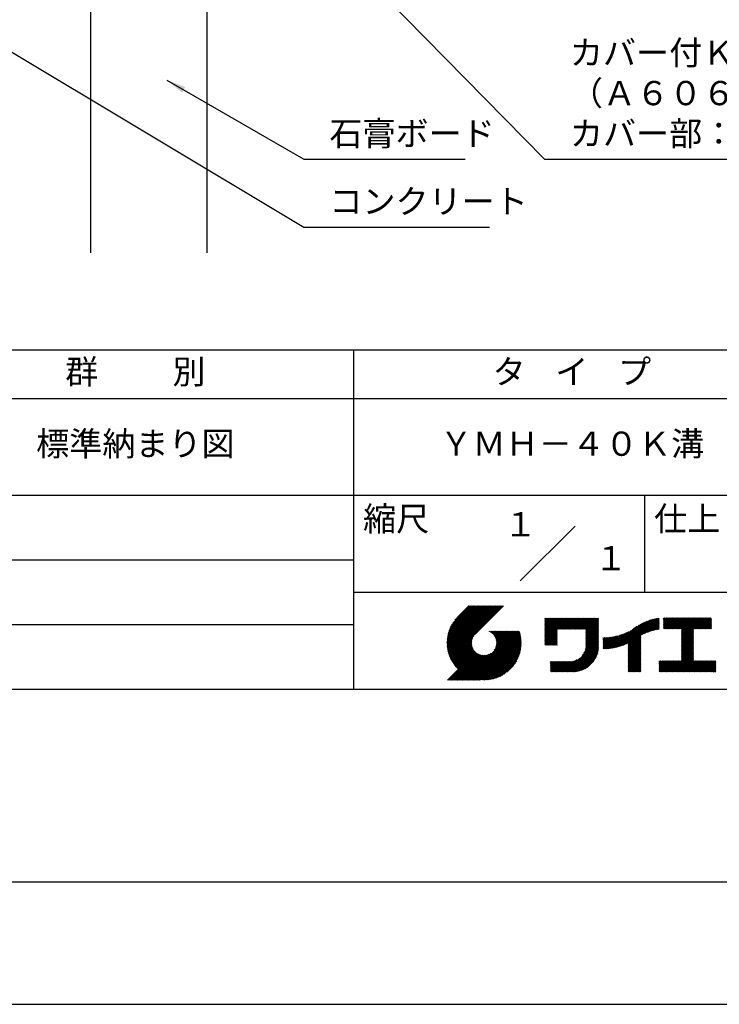
# Model space of a CAD drawing. Extents: x 0 to 210, y 0 to 297.
# Drawn here: x 75 to 148, y 0 to 102 of the extents above; entities that cross this region are included whole.
import ezdxf
from ezdxf.enums import TextEntityAlignment as Align

# ---------------------------------------------------------------- set-up
doc = ezdxf.new("R2010")
doc.units = 0
doc.header["$LTSCALE"] = 0.4
doc.layers.get('DEFPOINTS').update_dxf_attribs({"linetype": 'CONTINUOUS'})
for name, color, linetype in [('DIMS', 1, 'CONTINUOUS'), ('GENKYO', 3, 'CONTINUOUS'), ('TITLE', 7, 'CONTINUOUS')]:
    doc.layers.add(name, color=color, linetype=linetype)
doc.styles.add('DIMS', font='romans.shx', dxfattribs={"width": 0.75, "bigfont": 'bigfont.shx'})
doc.styles.get("Standard").update_dxf_attribs({"font": 'romans.shx', "bigfont": 'bigfont.shx'})
doc.dimstyles.new('DIMS', dxfattribs={"dimscale": 0, "dimtxt": 2.5, "dimasz": 2, "dimexe": 1.25, "dimexo": 0.625, "dimtad": 1, "dimtxsty": 'DIMS', "dimcen": 0, "dimclrt": 7, "dimazin": 3, "dimtfac": 1, "dimtmove": 0, "dimatfit": 3})

# ---------------------------------------------------------------- blocks, each defined once
blk = doc.blocks.new('*D3')
at = {"layer": 'DEFPOINTS', "color": 0}
for p in [(149.75, 234.37), (94.75, 77.5), (195.75, 77.5)]:
    blk.add_point(p, dxfattribs=at)
at = {"layer": 'DIMS', "color": 0}
for p, q in [((150.38, 234.37), (197, 234.37)), ((195.75, 232.37), (195.75, 77.5))]:
    blk.add_line(p, q, dxfattribs=at)
blk.add_solid([(195.42, 232.37), (196.08, 232.37), (195.75, 234.37)], dxfattribs=at)
at = {"layer": 'DIMS', "color": 7, "insert": (193.88, 154.94), "char_height": 2.5, "attachment_point": 5, "rotation": 90, "style": 'DIMS'}
blk.add_mtext('FLよりH＝800程度', dxfattribs=at)
blk = doc.blocks.new('_NONE')

msp = doc.modelspace()

# ---------------------------------------------------------------- linework, layer by layer
at = {"layer": 'DEFPOINTS'}
msp.add_lwpolyline([(0, 0), (210, 0), (210, 297), (0, 297)], close=True, dxfattribs=at)
at = {"layer": 'GENKYO'}
for p, q in [((82.75, 126.3704926), (82.75, 77.5)), ((94.75, 126.3704926), (94.75, 77.5))]:
    msp.add_line(p, q, dxfattribs=at)
at = {"layer": 'TITLE'}
for p, q in [((20, 67.5), (199.75, 67.5)), ((109.875, 67.5), (109.875, 32.5)), ((20, 62.5), (199.75, 62.5)), ((20, 52.5), (199.75, 52.5)), ((139.875, 52.5), (139.875, 42.5)), ((127.0465729, 43.6715729), (132.7034271, 49.3284271)), ((64.875, 45.8333333), (109.875, 45.8333333)), ((109.875, 42.5), (199.75, 42.5)), ((119.5006197, 37.2484722), (123.3562266, 41.1040791)), ((119.5009592, 37.3360967), (123.2689417, 41.1040791)), ((119.5022281, 37.1627958), (123.4435114, 41.1040791)), ((119.5033867, 37.425809), (123.1816568, 41.1040791)), ((119.5056624, 37.0789452), (123.5307963, 41.1040791)), ((119.5080633, 37.5177705), (123.0943719, 41.1040791)), ((119.5108149, 36.9968129), (123.6180812, 41.1040791)), ((119.5151765, 37.6121686), (123.0070871, 41.1040791)), ((119.5175906, 36.9163037), (123.7053661, 41.1040791)), ((119.5249466, 37.7092235), (122.9198022, 41.1040791)), ((119.5259048, 36.837333), (123.7926509, 41.1040791)), ((119.5356818, 36.7598251), (123.8799358, 41.1040791)), ((119.5376348, 37.8091966), (122.8325173, 41.1040791)), ((119.5468536, 36.683712), (123.9672207, 41.1040791)), ((119.5535554, 37.912402), (122.7452325, 41.1040791)), ((119.559359, 36.6089326), (124.0545055, 41.1040791)), ((119.5730917, 38.0192233), (122.6579476, 41.1040791)), ((119.5731426, 36.5354313), (124.1417904, 41.1040791)), ((119.5881541, 36.463158), (124.2290753, 41.1040791)), ((119.5967201, 38.1301365), (122.5706627, 41.1040791)), ((119.6043478, 36.3920667), (124.3163602, 41.1040791)), ((119.6216817, 36.3221158), (124.403645, 41.1040791)), ((119.6250444, 38.2457457), (122.4833778, 41.1040791)), ((119.6401178, 36.253267), (124.4909299, 41.1040791)), ((119.6588509, 38.366837), (122.396093, 41.1040791)), ((119.659621, 36.1854854), (124.5782148, 41.1040791)), ((119.6801592, 36.1187386), (124.6654997, 41.1040791)), ((119.6991956, 38.4944666), (122.3088081, 41.1040791)), ((119.7017027, 36.0529973), (124.7527845, 41.1040791)), ((119.7242243, 35.9882341), (124.8400694, 41.1040791)), ((119.7475571, 38.630113), (122.2215232, 41.1040791)), ((119.747699, 35.9244238), (124.9273543, 41.1040791)), ((119.7721034, 35.8615434), (125.0146391, 41.1040791)), ((119.7974162, 35.7995713), (125.101924, 41.1040791)), ((119.8061211, 38.7759618), (122.1342383, 41.1040791)), ((119.8236175, 35.7384878), (125.1892089, 41.1040791)), ((119.8506891, 35.6782745), (125.2764938, 41.1040791)), ((119.8783747, 38.9355004), (122.0469535, 41.1040791)), ((119.970559, 39.1149696), (121.9596686, 41.1040791)), ((120.0962783, 39.3279737), (121.8723837, 41.1040791)), ((120.3023602, 39.6213405), (121.7850989, 41.1040791)), ((121.7420937, 41.1040791), (120.6213018, 39.9832872)), ((125.3382305, 41.1040791), (122.4193702, 38.1852188)), ((129.5928978, 39.4530906), (129.9850424, 39.8452352)), ((129.5928978, 39.5403754), (129.8977575, 39.8452352)), ((129.5928978, 39.3658057), (130.0723273, 39.8452352)), ((129.5928978, 39.7149452), (129.7231878, 39.8452352)), ((129.5928978, 39.8022301), (129.6359029, 39.8452352)), ((129.5928978, 39.6276603), (129.8104727, 39.8452352)), ((129.5928978, 39.2785208), (130.1596122, 39.8452352)), ((129.5928978, 39.1912359), (130.246897, 39.8452352)), ((129.5928978, 39.1039511), (130.3341819, 39.8452352)), ((129.5928978, 38.5802418), (130.8578911, 39.8452352)), ((129.5928978, 38.6675267), (130.7706063, 39.8452352)), ((129.5928978, 38.1438175), (131.2943155, 39.8452352)), ((129.5928978, 38.2311024), (131.2070306, 39.8452352)), ((129.5928978, 38.3183872), (131.1197458, 39.8452352)), ((129.5928978, 38.4056721), (131.0324609, 39.8452352)), ((129.5928978, 38.492957), (130.945176, 39.8452352)), ((129.5928978, 37.9692477), (131.4688852, 39.8452352)), ((129.5928978, 38.0565326), (131.3816004, 39.8452352)), ((129.5928978, 38.7548116), (130.6833214, 39.8452352)), ((129.5928978, 38.8420965), (130.5960365, 39.8452352)), ((129.5928978, 38.9293813), (130.5087516, 39.8452352)), ((129.5928978, 39.0166662), (130.4214668, 39.8452352)), ((129.5928978, 37.4455385), (131.9925945, 39.8452352)), ((129.5928978, 37.5328234), (131.9053096, 39.8452352)), ((129.5928978, 37.6201082), (131.8180247, 39.8452352)), ((129.5928978, 37.7073931), (131.7307399, 39.8452352)), ((129.5928978, 37.794678), (131.643455, 39.8452352)), ((129.5928978, 37.8819629), (131.5561701, 39.8452352)), ((130.9244861, 38.6898419), (132.0798794, 39.8452352)), ((131.011771, 38.6898419), (132.1671642, 39.8452352)), ((131.0990558, 38.6898419), (132.2544491, 39.8452352)), ((131.1863407, 38.6898419), (132.341734, 39.8452352)), ((131.2736256, 38.6898419), (132.4290188, 39.8452352)), ((131.3609105, 38.6898419), (132.5163037, 39.8452352)), ((131.4481953, 38.6898419), (132.6035886, 39.8452352)), ((131.5354802, 38.6898419), (132.6908735, 39.8452352)), ((131.6227651, 38.6898419), (132.7781583, 39.8452352)), ((131.7100499, 38.6898419), (132.8654432, 39.8452352)), ((131.7973348, 38.6898419), (132.9527281, 39.8452352)), ((131.8846197, 38.6898419), (133.040013, 39.8452352)), ((131.9719046, 38.6898419), (133.1272978, 39.8452352)), ((132.0591894, 38.6898419), (133.2145827, 39.8452352)), ((132.1464743, 38.6898419), (133.3018676, 39.8452352)), ((132.2337592, 38.6898419), (133.3891524, 39.8452352)), ((132.3210441, 38.6898419), (133.4764373, 39.8452352)), ((132.4083289, 38.6898419), (133.5637222, 39.8452352)), ((132.4956138, 38.6898419), (133.6510071, 39.8452352)), ((132.5828987, 38.6898419), (133.7382919, 39.8452352)), ((132.6701835, 38.6898419), (133.8255768, 39.8452352)), ((132.7574684, 38.6898419), (133.9128617, 39.8452352)), ((132.8447533, 38.6898419), (134.0001466, 39.8452352)), ((132.9320382, 38.6898419), (134.0874314, 39.8452352)), ((133.019323, 38.6898419), (134.1747163, 39.8452352)), ((133.1066079, 38.6898419), (134.2620012, 39.8452352)), ((133.1938928, 38.6898419), (134.349286, 39.8452352)), ((133.2811777, 38.6898419), (134.4365709, 39.8452352)), ((133.3684625, 38.6898419), (134.5238558, 39.8452352)), ((133.4557474, 38.6898419), (134.6111407, 39.8452352)), ((133.5430323, 38.6898419), (134.6984255, 39.8452352)), ((133.6303171, 38.6898419), (134.7857104, 39.8452352)), ((133.717602, 38.6898419), (134.8729953, 39.8452352)), ((133.8048869, 38.6898419), (134.9602802, 39.8452352)), ((133.8234146, 38.6210848), (135.047565, 39.8452352)), ((133.8234146, 38.5337999), (135.1348499, 39.8452352)), ((133.8234146, 38.4465151), (135.1387854, 39.7618858)), ((133.8234146, 38.3592302), (135.1387854, 39.674601)), ((137.9246858, 37.1361241), (140.3989737, 39.610412)), ((138.0822592, 37.2064126), (140.5272332, 39.6513867)), ((138.1783585, 36.7788027), (141.2207905, 39.8212347)), ((138.1783585, 36.8660875), (141.1125789, 39.800308)), ((138.1783585, 36.9533724), (141.0017676, 39.7767815)), ((138.1783585, 37.0406573), (140.8881252, 39.750424)), ((138.1783585, 37.1279422), (140.7713805, 39.7209642)), ((138.1783585, 37.215227), (140.6512119, 39.6880805)), ((139.6256264, 38.1387857), (141.3266014, 39.8397608)), ((139.7910497, 38.2169242), (141.3601337, 39.7860082)), ((139.946294, 38.2848836), (141.3601337, 39.6987233)), ((140.0933163, 38.344621), (141.3601337, 39.6114385)), ((141.8134034, 39.3664291), (142.3022625, 39.8552883)), ((141.8134034, 39.453714), (142.2149776, 39.8552883)), ((141.8134034, 39.7155686), (141.953123, 39.8552883)), ((141.8134034, 39.8028535), (141.8658382, 39.8552883)), ((141.8134034, 39.5409989), (142.1276928, 39.8552883)), ((141.8134034, 39.6282838), (142.0404079, 39.8552883)), ((141.8134034, 39.1918594), (142.4768323, 39.8552883)), ((141.8134034, 39.2791443), (142.3895474, 39.8552883)), ((141.8134034, 39.1045745), (142.5641171, 39.8552883)), ((141.8134034, 38.755435), (142.9132566, 39.8552883)), ((141.8134034, 38.8427199), (142.8259718, 39.8552883)), ((141.8134034, 38.9300048), (142.7386869, 39.8552883)), ((141.8134034, 39.0172897), (142.651402, 39.8552883)), ((141.888421, 38.7431678), (143.0005415, 39.8552883)), ((141.9757059, 38.7431678), (143.0878264, 39.8552883)), ((142.0629908, 38.7431678), (143.1751112, 39.8552883)), ((142.1502756, 38.7431678), (143.2623961, 39.8552883)), ((142.2375605, 38.7431678), (143.349681, 39.8552883)), ((142.3248454, 38.7431678), (143.4369659, 39.8552883)), ((142.4121303, 38.7431678), (143.5242507, 39.8552883)), ((142.4994151, 38.7431678), (143.6115356, 39.8552883)), ((142.5867, 38.7431678), (143.6988205, 39.8552883)), ((142.6739849, 38.7431678), (143.7861054, 39.8552883)), ((142.7612697, 38.7431678), (143.8733902, 39.8552883)), ((142.8485546, 38.7431678), (143.9606751, 39.8552883)), ((142.9358395, 38.7431678), (144.04796, 39.8552883)), ((143.0231244, 38.7431678), (144.1352448, 39.8552883)), ((143.1104092, 38.7431678), (144.2225297, 39.8552883)), ((143.1976941, 38.7431678), (144.3098146, 39.8552883)), ((143.284979, 38.7431678), (144.3970995, 39.8552883)), ((143.3722639, 38.7431678), (144.4843843, 39.8552883)), ((143.4595487, 38.7431678), (144.5716692, 39.8552883)), ((143.5468336, 38.7431678), (144.6589541, 39.8552883)), ((143.6341185, 38.7431678), (144.746239, 39.8552883)), ((143.6620326, 37.5490937), (145.9682272, 39.8552883)), ((143.6620326, 37.6363786), (145.8809423, 39.8552883)), ((143.6620326, 38.5092273), (145.0080936, 39.8552883)), ((143.6620326, 38.5965122), (144.9208087, 39.8552883)), ((143.6620326, 38.683797), (144.8335238, 39.8552883)), ((143.6620326, 37.7236635), (145.7936574, 39.8552883)), ((143.6620326, 37.8109483), (145.7063726, 39.8552883)), ((143.6620326, 37.8982332), (145.6190877, 39.8552883)), ((143.6620326, 37.9855181), (145.5318028, 39.8552883)), ((143.6620326, 38.0728029), (145.4445179, 39.8552883)), ((143.6620326, 38.1600878), (145.3572331, 39.8552883)), ((143.6620326, 38.2473727), (145.2699482, 39.8552883)), ((143.6620326, 38.3346576), (145.1826633, 39.8552883)), ((143.6620326, 38.4219424), (145.0953784, 39.8552883)), ((144.9433916, 38.7431678), (146.055512, 39.8552883)), ((145.0306764, 38.7431678), (146.1427969, 39.8552883)), ((145.1179613, 38.7431678), (146.2300818, 39.8552883)), ((145.2052462, 38.7431678), (146.3173667, 39.8552883)), ((145.2925311, 38.7431678), (146.4046515, 39.8552883)), ((145.3798159, 38.7431678), (146.4919364, 39.8552883)), ((145.4671008, 38.7431678), (146.5792213, 39.8552883)), ((145.5543857, 38.7431678), (146.6665062, 39.8552883)), ((145.6416705, 38.7431678), (146.753791, 39.8552883)), ((145.7289554, 38.7431678), (146.7549315, 39.7691439)), ((145.8162403, 38.7431678), (146.7549315, 39.681859)), ((64.875, 39.1666667), (109.875, 39.1666667)), ((129.5928978, 37.3582536), (130.872718, 38.6380738)), ((133.8234146, 38.2719453), (135.1387854, 39.5873161)), ((133.8234146, 38.1846604), (135.1387854, 39.5000312)), ((133.8234146, 38.0973756), (135.1387854, 39.4127464)), ((133.8234146, 38.0100907), (135.1387854, 39.3254615)), ((133.8234146, 37.9228058), (135.1387854, 39.2381766)), ((133.8234146, 37.835521), (135.1387854, 39.1508917)), ((133.8234146, 37.7482361), (135.1387854, 39.0636069)), ((133.8234146, 37.6609512), (135.1387854, 38.976322)), ((133.8234146, 37.5736663), (135.1387854, 38.8890371)), ((133.8234146, 37.4863815), (135.1387854, 38.8017523)), ((133.8234146, 37.3990966), (135.1387854, 38.7144674)), ((133.8234146, 37.3118117), (135.1387854, 38.6271825)), ((136.7829452, 36.7799474), (138.8287972, 38.8257994)), ((136.893822, 36.8035393), (139.0838395, 38.9935568)), ((137.0076885, 36.8301209), (139.2992607, 39.1216931)), ((137.1248485, 36.8599961), (139.4908127, 39.2259603)), ((137.2456657, 36.8935284), (139.6658927, 39.3137554)), ((137.370582, 36.9311598), (139.8286841, 39.3892619)), ((137.5001437, 36.9734366), (139.9818284, 39.4551213)), ((137.6350393, 37.0210474), (140.1271211, 39.5131292)), ((137.7761586, 37.0748817), (140.2658495, 39.5645727)), ((140.2335038, 38.3975236), (141.3601337, 39.5241536)), ((140.3678826, 38.4446176), (141.3601337, 39.4368687)), ((140.4972375, 38.4866876), (141.3601337, 39.3495838)), ((140.6221847, 38.5243499), (141.3601337, 39.262299)), ((140.7432187, 38.558099), (141.3601337, 39.1750141)), ((140.8607437, 38.5883392), (141.3601337, 39.0877292)), ((140.9750953, 38.6154059), (141.3601337, 39.0004444)), ((141.0865554, 38.6395812), (141.3601337, 38.9131595)), ((141.1953642, 38.661105), (141.3601337, 38.8258746)), ((141.3017276, 38.6801836), (141.3601337, 38.7385897)), ((143.6620326, 37.4618088), (144.9063023, 38.7060785)), ((143.6620326, 37.374524), (144.9063023, 38.6187936)), ((145.9035252, 38.7431678), (146.7549315, 39.5945741)), ((145.99081, 38.7431678), (146.7549315, 39.5072892)), ((146.0780949, 38.7431678), (146.7549315, 39.4200044)), ((146.1653798, 38.7431678), (146.7549315, 39.3327195)), ((146.2526647, 38.7431678), (146.7549315, 39.2454346)), ((146.3399495, 38.7431678), (146.7549315, 39.1581497)), ((146.4272344, 38.7431678), (146.7549315, 39.0708649)), ((146.5145193, 38.7431678), (146.7549315, 38.98358)), ((146.6018041, 38.7431678), (146.7549315, 38.8962951)), ((146.689089, 38.7431678), (146.7549315, 38.8090103)), ((119.8786139, 35.6189144), (122.2803929, 38.0206934)), ((119.9073764, 35.560392), (122.1607585, 37.8137741)), ((119.936962, 35.5026928), (122.1051252, 37.6708559)), ((121.3764973, 33.4508332), (126.4128269, 38.4871628)), ((121.4637822, 33.4508332), (126.5001118, 38.4871628)), ((121.5510671, 33.4508332), (126.5873967, 38.4871628)), ((121.638352, 33.4508332), (126.6746815, 38.4871628)), ((121.7256368, 33.4508332), (126.7619664, 38.4871628)), ((121.8129217, 33.4508332), (126.8492513, 38.4871628)), ((121.9002066, 33.4508332), (126.9365362, 38.4871628)), ((121.9874915, 33.4508332), (126.9737991, 38.4371408)), ((122.0747763, 33.4508332), (126.9943522, 38.370409)), ((122.1620612, 33.4508332), (127.0138707, 38.3026427)), ((122.2493461, 33.4508332), (127.0323226, 38.2338097)), ((122.3366309, 33.4508332), (127.0496729, 38.1638752)), ((122.4239158, 33.4508332), (127.0658835, 38.0928009)), ((122.5112007, 33.4508332), (127.0809126, 38.0205451)), ((122.5984856, 33.4508332), (127.0947145, 37.9470621)), ((122.6857704, 33.4508332), (127.107239, 37.8723017)), ((122.7730553, 33.4508332), (127.1184307, 37.7962086)), ((122.8603402, 33.4508332), (127.1282285, 37.7187215)), ((122.9648163, 33.4680244), (127.1365646, 37.6397727)), ((123.7842162, 38.4770982), (123.7942808, 38.4871628)), ((123.8460697, 38.4516668), (123.8815656, 38.4871628)), ((123.9053334, 38.4236456), (123.9688505, 38.4871628)), ((123.9621459, 38.3931733), (124.0561354, 38.4871628)), ((124.0166165, 38.360359), (124.1434202, 38.4871628)), ((124.0688302, 38.3252878), (124.2307051, 38.4871628)), ((124.1188514, 38.2880242), (124.31799, 38.4871628)), ((124.1667266, 38.2486145), (124.4052749, 38.4871628)), ((124.2124856, 38.2070887), (124.4925597, 38.4871628)), ((124.2561434, 38.1634616), (124.5798446, 38.4871628)), ((124.2977, 38.1177333), (124.6671295, 38.4871628)), ((124.3371408, 38.0698892), (124.7544144, 38.4871628)), ((124.374436, 38.0198996), (124.8416992, 38.4871628)), ((124.3769475, 36.5385682), (126.3255421, 38.4871628)), ((124.4095396, 37.9677183), (124.9289841, 38.4871628)), ((124.4423874, 37.9132812), (125.016269, 38.4871628)), ((124.4728947, 37.8565036), (125.1035538, 38.4871628)), ((124.4945869, 36.7434925), (126.2382572, 38.4871628)), ((124.5009526, 37.7972767), (125.1908387, 38.4871628)), ((124.5264229, 37.7354621), (125.2781236, 38.4871628)), ((124.5491311, 37.6708854), (125.3654085, 38.4871628)), ((124.5497433, 36.8859338), (126.1509723, 38.4871628)), ((124.5688557, 37.6033251), (125.4526933, 38.4871628)), ((124.5816952, 37.0051705), (126.0636874, 38.4871628)), ((124.5853139, 37.5324985), (125.5399782, 38.4871628)), ((124.5981388, 37.4580385), (125.6272631, 38.4871628)), ((124.6000397, 37.1107999), (125.9764026, 38.4871628)), ((124.6068444, 37.3794592), (125.7145479, 38.4871628)), ((124.6089691, 37.2070141), (125.8891177, 38.4871628)), ((124.6107678, 37.2960977), (125.8018328, 38.4871628)), ((129.5928978, 37.2709688), (130.872718, 38.550789)), ((129.5928978, 37.1836839), (130.872718, 38.4635041)), ((129.5928978, 37.096399), (130.872718, 38.3762192)), ((129.6205245, 37.0367408), (130.872718, 38.2889344)), ((129.7078093, 37.0367408), (130.872718, 38.2016495)), ((129.7950942, 37.0367408), (130.872718, 38.1143646)), ((129.8823791, 37.0367408), (130.872718, 38.0270797)), ((129.969664, 37.0367408), (130.872718, 37.9397949)), ((130.0569488, 37.0367408), (130.872718, 37.85251)), ((130.1442337, 37.0367408), (130.872718, 37.7652251)), ((130.2315186, 37.0367408), (130.872718, 37.6779402)), ((130.3188034, 37.0367408), (130.872718, 37.5906554)), ((131.8496858, 34.2906644), (135.1387854, 37.579764)), ((133.4525487, 35.9808122), (135.1387854, 37.6670489)), ((133.6226983, 36.2382467), (135.1387854, 37.7543338)), ((133.6998597, 36.4026929), (135.1387854, 37.8416187)), ((133.7481732, 36.5382913), (135.1387854, 37.9289035)), ((133.7803326, 36.6577356), (135.1387854, 38.0161884)), ((133.8016193, 36.7663072), (135.1387854, 38.1034733)), ((133.8148433, 36.8668161), (135.1387854, 38.1907581)), ((133.8217139, 36.9609715), (135.1387854, 38.278043)), ((133.8234146, 37.2245268), (135.1387854, 38.5398976)), ((133.8234146, 37.137242), (135.1387854, 38.4526128)), ((133.8234146, 37.0499571), (135.1387854, 38.3653279)), ((135.6009427, 36.7326482), (136.8089713, 37.9406768)), ((135.6009427, 36.8199331), (136.7002008, 37.9191912)), ((135.6009427, 36.907218), (136.5939932, 37.9002684)), ((135.6009427, 36.9945029), (136.4901526, 37.8837127)), ((135.6009427, 37.0817877), (136.388509, 37.869354)), ((135.6009427, 37.1690726), (136.2889138, 37.8570437)), ((135.6009427, 37.2563575), (136.191236, 37.8466508)), ((135.6009427, 37.3436424), (136.0953596, 37.8380592)), ((135.6009427, 37.4309272), (136.0011809, 37.8311654)), ((135.6009427, 37.5182121), (135.9086074, 37.8258767)), ((135.6009427, 37.605497), (135.8175556, 37.8221098)), ((135.6009427, 37.6927818), (135.7279501, 37.8197892)), ((135.6009427, 37.7800667), (135.6397224, 37.8188464)), ((135.6190041, 36.6634248), (136.920532, 37.9649526)), ((135.7069145, 36.6640503), (137.0351497, 37.9922855)), ((135.7961875, 36.6660383), (137.1531412, 38.0229921)), ((135.8868899, 36.6694559), (137.2748867, 38.0574527)), ((135.9790955, 36.6743766), (137.4008502, 38.0961313)), ((136.0728856, 36.6808819), (137.5316076, 38.1396038)), ((136.1683507, 36.6890621), (137.6678889, 38.1886003)), ((136.2655916, 36.6990181), (137.8106433, 38.2440699)), ((136.364721, 36.7108626), (137.9611451, 38.3072868)), ((136.4658663, 36.7247231), (138.1211754, 38.3800322)), ((136.5691716, 36.7407435), (138.2933614, 38.4649333)), ((136.6748015, 36.7590885), (138.4835441, 38.5678311)), ((138.1783585, 36.6915178), (139.4937293, 38.0068886)), ((138.1783585, 36.6042329), (139.4937293, 37.9196037)), ((138.1783585, 36.5169481), (139.4937293, 37.8323188)), ((138.1783585, 36.4296632), (139.4937293, 37.745034)), ((138.1783585, 36.3423783), (139.4937293, 37.6577491)), ((143.6620326, 37.2872391), (144.9063023, 38.5315087)), ((143.6620326, 37.1999542), (144.9063023, 38.4442239)), ((143.6620326, 37.1126693), (144.9063023, 38.356939)), ((143.6620326, 37.0253845), (144.9063023, 38.2696541)), ((143.6620326, 36.9380996), (144.9063023, 38.1823693)), ((143.6620326, 36.8508147), (144.9063023, 38.0950844)), ((143.6620326, 36.7635299), (144.9063023, 38.0077995)), ((143.6620326, 36.676245), (144.9063023, 37.9205146)), ((143.6620326, 36.5889601), (144.9063023, 37.8332298)), ((143.6620326, 36.5016752), (144.9063023, 37.7459449)), ((143.6620326, 36.4143904), (144.9063023, 37.65866)), ((119.9673574, 35.4458033), (122.0729252, 37.5513711)), ((119.9985502, 35.3897112), (122.054419, 37.44558)), ((120.0305291, 35.3344052), (122.0453715, 37.3492476)), ((120.0632836, 35.2798748), (122.0434803, 37.2600715)), ((120.0968041, 35.2261104), (122.0473278, 37.1766341)), ((120.1310818, 35.1731033), (122.0559688, 37.0979903)), ((120.1661088, 35.1208454), (122.0687374, 37.023474)), ((120.2018777, 35.0693295), (122.0851454, 36.9525972)), ((120.2383821, 35.0185489), (122.1048246, 36.8849914)), ((120.275616, 34.968498), (122.1274908, 36.8203728)), ((120.3135742, 34.9191713), (122.1529222, 36.7585193)), ((120.3522521, 34.8705644), (122.1809434, 36.6992556)), ((120.3916458, 34.8226732), (122.2114158, 36.6424432)), ((120.4317519, 34.7754944), (122.24423, 36.5879726)), ((123.0453024, 33.4612257), (127.1433633, 37.5592866)), ((123.1274104, 33.4560488), (127.1485402, 37.4771786)), ((123.2112352, 33.4525887), (127.1608026, 37.4021561)), ((123.2968841, 33.4509527), (127.1536363, 37.3077049)), ((123.3844791, 33.4512629), (127.1533261, 37.2201099)), ((123.4741599, 33.4536588), (127.1509302, 37.1304291)), ((123.5660872, 33.4583012), (127.1462878, 37.0385018)), ((123.6604483, 33.4653774), (127.1392116, 36.9441407)), ((123.7574626, 33.4751069), (127.1294821, 36.8471264)), ((123.857391, 33.4877504), (127.1168386, 36.747198)), ((123.9605467, 33.5036212), (127.1009678, 36.6440424)), ((130.4060883, 37.0367408), (130.872718, 37.5033705)), ((130.4933732, 37.0367408), (130.872718, 37.4160856)), ((130.5806581, 37.0367408), (130.872718, 37.3288008)), ((130.6679429, 37.0367408), (130.872718, 37.2415159)), ((130.7552278, 37.0367408), (130.872718, 37.154231)), ((130.8425127, 37.0367408), (130.872718, 37.0669461)), ((131.9369706, 34.2906644), (135.1387854, 37.4924792)), ((132.0242555, 34.2906644), (135.1387854, 37.4051943)), ((132.1115404, 34.2906644), (135.1387854, 37.3179094)), ((132.1988253, 34.2906644), (135.1387854, 37.2306245)), ((132.2861101, 34.2906644), (135.1387854, 37.1433397)), ((132.373395, 34.2906644), (135.1387854, 37.0560548)), ((132.4606799, 34.2906644), (135.1387854, 36.9687699)), ((132.5490645, 34.2917641), (135.1376857, 36.8803853)), ((132.6405513, 34.295966), (135.1334838, 36.7888985)), ((132.735542, 34.3036719), (135.1257779, 36.6939078)), ((132.8345102, 34.3153552), (135.1140946, 36.5949396)), ((138.1783585, 36.2550934), (139.4937293, 37.5704642)), ((138.1783585, 36.1678086), (139.4937293, 37.4831793)), ((138.1783585, 36.0805237), (139.4937293, 37.3958945)), ((138.1783585, 35.9932388), (139.4937293, 37.3086096)), ((138.1783585, 35.9059539), (139.4937293, 37.2213247)), ((138.1783585, 35.8186691), (139.4937293, 37.1340399)), ((138.1783585, 35.7313842), (139.4937293, 37.046755)), ((138.1783585, 35.6440993), (139.4937293, 36.9594701)), ((138.1783585, 35.5568145), (139.4937293, 36.8721852)), ((138.1783585, 35.4695296), (139.4937293, 36.7849004)), ((138.1783585, 35.3822447), (139.4937293, 36.6976155)), ((138.1783585, 35.2949598), (139.4937293, 36.6103306)), ((142.5857251, 34.2906644), (144.9063023, 36.6112416)), ((143.6620326, 36.3271055), (144.9063023, 37.5713752)), ((143.6620326, 36.2398206), (144.9063023, 37.4840903)), ((143.6620326, 36.1525357), (144.9063023, 37.3968054)), ((143.6620326, 36.0652509), (144.9063023, 37.3095205)), ((143.6620326, 35.977966), (144.9063023, 37.2222357)), ((143.6620326, 35.8906811), (144.9063023, 37.1349508)), ((143.6620326, 35.8033963), (144.9063023, 37.0476659)), ((143.6620326, 35.7161114), (144.9063023, 36.960381)), ((143.6620326, 35.6288265), (144.9063023, 36.8730962)), ((143.6620326, 35.5415416), (144.9063023, 36.7858113)), ((143.6620326, 35.4542568), (144.9063023, 36.6985264)), ((119.543515, 33.4508332), (122.4411275, 36.3484456)), ((119.6307999, 33.4508332), (122.4868557, 36.306889)), ((119.7180848, 33.4508332), (122.5346998, 36.2674482)), ((119.8053696, 33.4508332), (122.5846894, 36.230153)), ((119.8926545, 33.4508332), (122.6368707, 36.1950494)), ((119.9799394, 33.4508332), (122.6913078, 36.1622016)), ((120.0672243, 33.4508332), (122.7480854, 36.1316943)), ((120.1545091, 33.4508332), (122.8073124, 36.1036364)), ((120.241794, 33.4508332), (122.8691269, 36.0781661)), ((120.3290789, 33.4508332), (122.9337036, 36.0554579)), ((120.4163637, 33.4508332), (123.0012639, 36.0357333)), ((120.4725676, 34.7290252), (122.2793012, 36.5357588)), ((120.5036486, 33.4508332), (123.0720905, 36.0192751)), ((120.5140906, 34.6832633), (122.3165648, 36.4857376)), ((120.5563192, 34.6382072), (122.3559745, 36.4378624)), ((120.5909335, 33.4508332), (123.1465505, 36.0064502)), ((120.5992525, 34.5938555), (122.3975003, 36.3921034)), ((120.6782184, 33.4508332), (123.2251298, 35.9977446)), ((120.7655032, 33.4508332), (123.3084913, 35.9938212)), ((120.8527881, 33.4508332), (123.3975749, 35.9956199)), ((120.940073, 33.4508332), (123.4937891, 36.0045493)), ((121.0273579, 33.4508332), (123.5994185, 36.0228938)), ((121.1146427, 33.4508332), (123.7186552, 36.0548457)), ((121.2019276, 33.4508332), (123.8610965, 36.1100021)), ((121.2892125, 33.4508332), (124.0660208, 36.2276415)), ((124.0673119, 33.5231016), (127.0814874, 36.5372771)), ((124.1781614, 33.5466662), (127.0579228, 36.4264276)), ((124.2936969, 33.5749169), (127.0296722, 36.3108921)), ((124.4147014, 33.6086364), (126.9959526, 36.1898876)), ((124.5422261, 33.6488763), (126.9557127, 36.0623629)), ((124.6777419, 33.6971072), (126.9074818, 35.9268471)), ((124.823421, 33.7555014), (126.8490876, 35.781168)), ((124.9827243, 33.8275199), (126.7770691, 35.6218647)), ((131.675116, 34.2906644), (132.9332571, 35.5488054)), ((131.7624009, 34.2906644), (133.1906916, 35.7189551)), ((132.9380669, 34.331627), (135.0978228, 36.4913829)), ((133.0470247, 34.3533), (135.0761498, 36.3824251)), ((133.1625056, 34.381496), (135.0479538, 36.2669442)), ((133.2861376, 34.4178431), (135.0116067, 36.1433122)), ((133.42045, 34.4648707), (134.9645791, 36.0089998)), ((133.5697884, 34.5269241), (134.9025257, 35.8596614)), ((133.7429556, 34.6128065), (134.8166433, 35.6864942)), ((138.1783585, 35.207675), (139.4937293, 36.5230457)), ((138.1783585, 35.1203901), (139.4937293, 36.4357609)), ((138.1783585, 35.0331052), (139.4937293, 36.348476)), ((138.1783585, 34.9458203), (139.4937293, 36.2611911)), ((138.1783585, 34.8585355), (139.4937293, 36.1739063)), ((138.1783585, 34.7712506), (139.4937293, 36.0866214)), ((138.1783585, 34.6839657), (139.4937293, 35.9993365)), ((138.1783585, 34.5966809), (139.4937293, 35.9120516)), ((138.1783585, 34.509396), (139.4937293, 35.8247668)), ((138.1783585, 34.4221111), (139.4937293, 35.7374819)), ((138.1783585, 34.3348262), (139.4937293, 35.650197)), ((138.2214815, 34.2906644), (139.4937293, 35.5629122)), ((142.67301, 34.2906644), (144.9063023, 36.5239567)), ((142.7602948, 34.2906644), (144.9063023, 36.4366718)), ((142.8475797, 34.2906644), (144.9063023, 36.3493869)), ((142.9348646, 34.2906644), (144.9063023, 36.2621021)), ((143.0221495, 34.2906644), (144.9063023, 36.1748172)), ((143.1094343, 34.2906644), (144.9063023, 36.0875323)), ((143.1967192, 34.2906644), (144.9063023, 36.0002474)), ((143.2840041, 34.2906644), (144.9063023, 35.9129626)), ((143.371289, 34.2906644), (144.9063023, 35.8256777)), ((143.4585738, 34.2906644), (144.9063023, 35.7383928)), ((143.5458587, 34.2906644), (144.9063023, 35.651108)), ((143.6331436, 34.2906644), (144.9063023, 35.5638231)), ((125.1618332, 33.9193439), (126.6852451, 35.4427558)), ((125.3741687, 34.0443945), (126.5601945, 35.2304203)), ((125.6653919, 34.2483329), (126.3562561, 34.9391971)), ((130.1617068, 35.2212316), (130.2885643, 35.3480891)), ((130.1617068, 35.3085164), (130.2012795, 35.3480891)), ((130.1617068, 34.9593769), (130.550419, 35.3480891)), ((130.1617068, 35.0466618), (130.4631341, 35.3480891)), ((130.1617068, 35.1339467), (130.3758492, 35.3480891)), ((130.1617068, 34.3483828), (131.1614131, 35.3480891)), ((130.1617068, 34.4356677), (131.0741282, 35.3480891)), ((130.1617068, 34.5229526), (130.9868433, 35.3480891)), ((130.1617068, 34.6102375), (130.8995584, 35.3480891)), ((130.1617068, 34.6975223), (130.8122736, 35.3480891)), ((130.1617068, 34.7848072), (130.7249887, 35.3480891)), ((130.1617068, 34.8720921), (130.6377038, 35.3480891)), ((130.1912732, 34.2906644), (131.2486979, 35.3480891)), ((130.2785581, 34.2906644), (131.3359828, 35.3480891)), ((130.3658429, 34.2906644), (131.4232677, 35.3480891)), ((130.4531278, 34.2906644), (131.5105526, 35.3480891)), ((130.5404127, 34.2906644), (131.5978374, 35.3480891)), ((130.6276975, 34.2906644), (131.6851223, 35.3480891)), ((130.7149824, 34.2906644), (131.7724072, 35.3480891)), ((130.8022673, 34.2906644), (131.859692, 35.3480891)), ((130.8895522, 34.2906644), (131.9469769, 35.3480891)), ((130.976837, 34.2906644), (132.0342618, 35.3480891)), ((131.0641219, 34.2906644), (132.1215467, 35.3480891)), ((131.1514068, 34.2906644), (132.2105323, 35.3497898)), ((131.2386917, 34.2906644), (132.3046877, 35.3566604)), ((131.3259765, 34.2906644), (132.4051966, 35.3698844)), ((131.4132614, 34.2906644), (132.5137682, 35.3911711)), ((131.5005463, 34.2906644), (132.6332125, 35.4233306)), ((131.5878311, 34.2906644), (132.7688108, 35.4716441)), ((133.9649085, 34.7474745), (134.6819753, 35.4645413)), ((138.3087663, 34.2906644), (139.4937293, 35.4756273)), ((138.3960512, 34.2906644), (139.4937293, 35.3883424)), ((138.4833361, 34.2906644), (139.4937293, 35.3010575)), ((138.570621, 34.2906644), (139.4937293, 35.2137727)), ((138.6579058, 34.2906644), (139.4937293, 35.1264878)), ((138.7451907, 34.2906644), (139.4937293, 35.0392029)), ((138.8324756, 34.2906644), (139.4937293, 34.951918)), ((138.9197604, 34.2906644), (139.4937293, 34.8646332)), ((139.0070453, 34.2906644), (139.4937293, 34.7773483)), ((139.0943302, 34.2906644), (139.4937293, 34.6900634)), ((139.1816151, 34.2906644), (139.4937293, 34.6027786)), ((141.3601337, 34.3743461), (142.4049779, 35.4191902)), ((141.3601337, 34.461631), (142.317693, 35.4191902)), ((141.3601337, 34.5489158), (142.2304081, 35.4191902)), ((141.3601337, 34.6362007), (142.1431233, 35.4191902)), ((141.3601337, 35.2471948), (141.5321292, 35.4191902)), ((141.3601337, 35.3344797), (141.4448443, 35.4191902)), ((141.3601337, 34.9853402), (141.7939838, 35.4191902)), ((141.3601337, 35.0726251), (141.7066989, 35.4191902)), ((141.3601337, 35.15991), (141.619414, 35.4191902)), ((141.3601337, 34.8980553), (141.8812687, 35.4191902)), ((141.3601337, 34.7234856), (142.0558384, 35.4191902)), ((141.3601337, 34.8107705), (141.9685535, 35.4191902)), ((141.3637369, 34.2906644), (142.4922628, 35.4191902)), ((141.4510218, 34.2906644), (142.5795476, 35.4191902)), ((141.5383066, 34.2906644), (142.6668325, 35.4191902)), ((141.6255915, 34.2906644), (142.7541174, 35.4191902)), ((141.7128764, 34.2906644), (142.8414023, 35.4191902)), ((141.8001612, 34.2906644), (142.9286871, 35.4191902)), ((141.8874461, 34.2906644), (143.015972, 35.4191902)), ((141.974731, 34.2906644), (143.1032569, 35.4191902)), ((142.0620159, 34.2906644), (143.1905417, 35.4191902)), ((142.1493007, 34.2906644), (143.2778266, 35.4191902)), ((142.2365856, 34.2906644), (143.3651115, 35.4191902)), ((142.3238705, 34.2906644), (143.4523964, 35.4191902)), ((142.4111554, 34.2906644), (143.5396812, 35.4191902)), ((142.4984402, 34.2906644), (143.6269661, 35.4191902)), ((143.7204284, 34.2906644), (144.9063023, 35.4765382)), ((143.8077133, 34.2906644), (144.9362392, 35.4191902)), ((143.8949982, 34.2906644), (145.0235241, 35.4191902)), ((143.9822831, 34.2906644), (145.1108089, 35.4191902)), ((144.0695679, 34.2906644), (145.1980938, 35.4191902)), ((144.1568528, 34.2906644), (145.2853787, 35.4191902)), ((144.2441377, 34.2906644), (145.3726636, 35.4191902)), ((144.3314226, 34.2906644), (145.4599484, 35.4191902)), ((144.4187074, 34.2906644), (145.5472333, 35.4191902)), ((144.5059923, 34.2906644), (145.6345182, 35.4191902)), ((144.5932772, 34.2906644), (145.721803, 35.4191902)), ((144.680562, 34.2906644), (145.8090879, 35.4191902)), ((144.7678469, 34.2906644), (145.8963728, 35.4191902)), ((144.8551318, 34.2906644), (145.9836577, 35.4191902)), ((144.9424167, 34.2906644), (146.0709425, 35.4191902)), ((145.0297015, 34.2906644), (146.1582274, 35.4191902)), ((145.1169864, 34.2906644), (146.2455123, 35.4191902)), ((145.2042713, 34.2906644), (146.3327972, 35.4191902)), ((145.2915562, 34.2906644), (146.420082, 35.4191902)), ((145.378841, 34.2906644), (146.5073669, 35.4191902)), ((145.4661259, 34.2906644), (146.5946518, 35.4191902)), ((145.5534108, 34.2906644), (146.6819366, 35.4191902)), ((145.6406956, 34.2906644), (146.7692215, 35.4191902)), ((145.7279805, 34.2906644), (146.8565064, 35.4191902)), ((145.8152654, 34.2906644), (146.9437913, 35.4191902)), ((145.9025503, 34.2906644), (147.0310761, 35.4191902)), ((145.9898351, 34.2906644), (147.118361, 35.4191902)), ((146.07712, 34.2906644), (147.2056459, 35.4191902)), ((146.1644049, 34.2906644), (147.2082012, 35.3344606)), ((146.2516898, 34.2906644), (147.2082012, 35.2471758)), ((146.3389746, 34.2906644), (147.2082012, 35.1598909)), ((146.4262595, 34.2906644), (147.2082012, 35.072606)), ((146.5135444, 34.2906644), (147.2082012, 34.9853212)), ((146.6008292, 34.2906644), (147.2082012, 34.8980363)), ((146.6881141, 34.2906644), (147.2082012, 34.8107514)), ((146.775399, 34.2906644), (147.2082012, 34.7234665)), ((146.8626839, 34.2906644), (147.2082012, 34.6361817)), ((146.9499687, 34.2906644), (147.2082012, 34.5488968)), ((139.2688999, 34.2906644), (139.4937293, 34.5154937)), ((139.3561848, 34.2906644), (139.4937293, 34.4282088)), ((139.4434697, 34.2906644), (139.4937293, 34.3409239)), ((147.0372536, 34.2906644), (147.2082012, 34.4616119)), ((147.1245385, 34.2906644), (147.2082012, 34.3743271)), ((20, 32.5), (199.75, 32.5))]:
    msp.add_line(p, q, dxfattribs=at)
msp.add_lwpolyline([(20, 12.625), (199.75, 12.625), (199.75, 284.375), (20, 284.375)], close=True, dxfattribs=at)

# ---------------------------------------------------------------- texts
at = {"layer": 'DIMS', "color": 7, "attachment_point": 7}
for s, insert, char_height in [('カバー付Ｋブラケット：アルミ押出型材\\P（Ａ６０６３Ｓ－Ｔ５）\\Pカバー部：ＡＢＳ樹脂', (132.1709343, 87.7909853), 2.50000001), ('石膏ボード', (107.375, 87.7909853), 2.5), ('コンクリート', (107.375, 80.7909853), 2.5)]:
    msp.add_mtext(s, dxfattribs=dict(at, insert=insert, char_height=char_height))
at = {"layer": 'TITLE'}
for s, p in [('１', (127.0611042, 48.2658049)), ('\u3000\u3000１', (132.9896756, 44.7705677))]:
    msp.add_text(s, height=2.5, dxfattribs=at).set_placement(p, align=Align.CENTER)
at = {"layer": 'TITLE', "char_height": 2.5}
for s, insert, width, attachment_point in [('群          別', (87.375, 64.9254971), 45, 5), ('タ    イ    プ', (132.375, 64.9254971), 45, 5), ('標準納まり図', (87.375, 57.5), 45, 5), ('ＹＭＨ－４０Ｋ溝', (132.375, 57.5), 45, 5), ('縮尺', (110.8533185, 51.3287964), 6.342271737, 1), ('仕上', (140.8533185, 51.3287964), 6.3423, 1)]:
    msp.add_mtext(s, dxfattribs=dict(at, insert=insert, width=width, attachment_point=attachment_point))

# ---------------------------------------------------------------- dimensions: what is measured, and where the dimension line sits
at = {"layer": 'DIMS'}
dim = msp.add_linear_dim(base=(195.75, 77.5), p1=(149.75, 234.3704926), p2=(94.75, 77.5), angle=90, text='FLよりH＝800程度', dimstyle='DIMS', override={"dimscale": 1, "dimblk2": 'NONE', "dimsah": 1, "dimse2": 1}, dxfattribs=at)
dim.commit()
dim.dimension.update_dxf_attribs({"geometry": '*D3', "text_midpoint": (193.875, 154.9352463)})

# ---------------------------------------------------------------- leaders
at = {"layer": 'DIMS', "annotation_type": 0, "has_hookline": 1, "hookline_direction": 0}
for points, text_width in [([(53.2170439, 111.0635185), (104.75, 80.1659853), (106.75, 80.1659853)], 16.5), ([(109.3002382, 107.8030141), (129.5459343, 87.1659853), (131.5459343, 87.1659853)], 53.1666669), ([(90.6191739, 95.3244215), (104.75, 87.1659853), (106.75, 87.1659853)], 14)]:
    msp.add_leader(points, dimstyle='DIMS', override={"dimscale": 1}, dxfattribs=dict(at, text_width=text_width))

doc.saveas('drawing.dxf')
